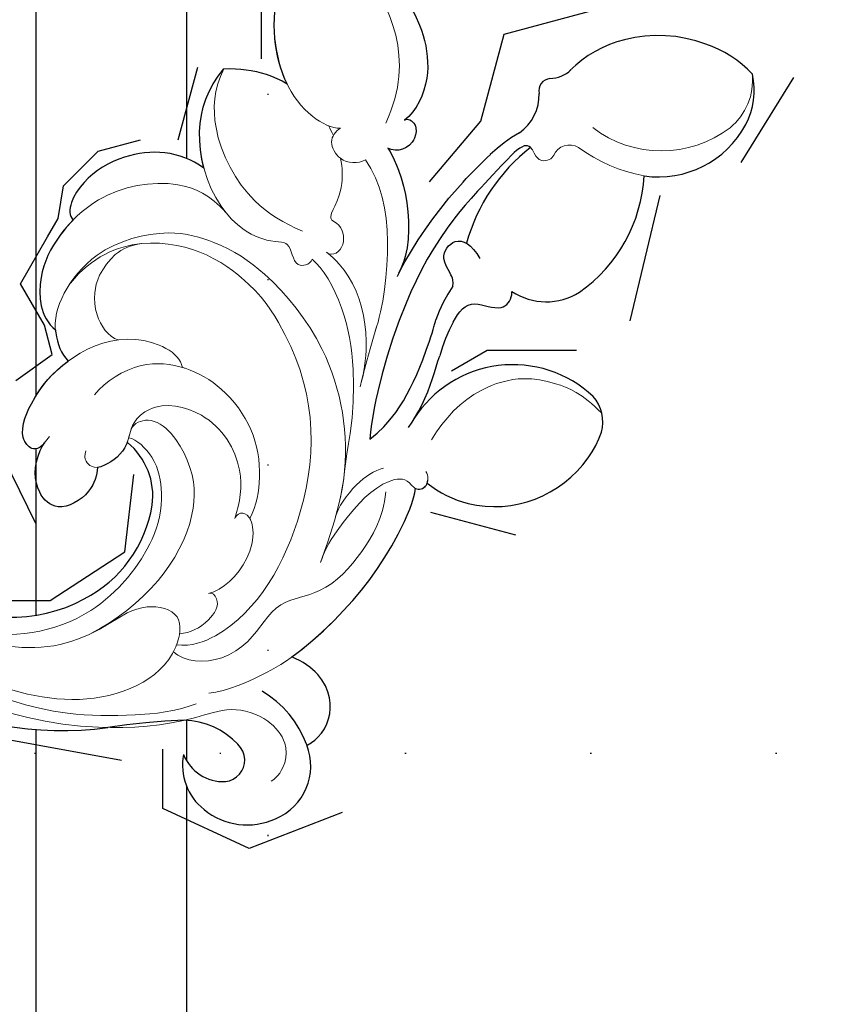
# Model space of a CAD drawing. Units: millimetres. Extents: x 2241 to 5805, y 2922 to 4602.
# Drawn here: x 5025 to 5094, y 3665 to 3750 of the extents above; entities that cross this region are included whole.
import ezdxf
from ezdxf.xclip import XClip

# ---------------------------------------------------------------- set-up
doc = ezdxf.new("R2010")
doc.units = ezdxf.units.MM
doc.header["$XCLIPFRAME"] = 2
doc.linetypes.add('DOT', pattern=[6.35, 0, -6.35])
doc.linetypes.add('HIDDEN', pattern=[9.524999999999999, 6.35, -3.175])
doc.layers.add('A-04.尺寸標註', color=4, linetype='Continuous')
doc.layers.add('格子', color=1, linetype='Continuous')
doc.layers.add('H&K Decorate detail1', color=8, linetype='Continuous', lineweight=5)
doc.styles.add('新細明體', font='PMingLiU.ttf')
doc.dimstyles.new('4', dxfattribs={"dimtxt": 10, "dimasz": 3, "dimexe": 2, "dimexo": 2, "dimgap": 1.2, "dimtad": 2, "dimdec": 0, "dimtxsty": '新細明體', "dimblk": 'ARCHTICK', "dimcen": 5, "dimclrd": 8, "dimclre": 8, "dimclrt": 4, "dimadec": 0, "dimazin": 0, "dimtfac": 1, "dimtdec": 0, "dimtix": 1, "dimtmove": 2, "dimatfit": 3, "dimldrblk": 'OPEN90', "dimfxl": 1.25, "dimlwd": 9, "dimlwe": 9, "dimarcsym": 0})

# ---------------------------------------------------------------- blocks, each defined once
blk = doc.blocks.new('_ArchTick')
at = {"color": 0, "linetype": 'ByBlock', "const_width": 0.15}
blk.add_lwpolyline([(-0.5, -0.5), (0.5, 0.5)], dxfattribs=at)
blk = doc.blocks.new('*D72')
at = {"layer": 'A-04.尺寸標註', "color": 8, "linetype": 'HIDDEN', "lineweight": 9, "ltscale": 0.4, "transparency": 16777216}
for p, q in [((5156.983974347606, 4286.689113296545), (4854.933988375434, 4286.689113296545)), ((4937.25839196273, 3286.689113296545), (4854.933988375434, 3286.689113296545))]:
    blk.add_line(p, q, dxfattribs=at)
at = {"layer": 'A-04.尺寸標註', "color": 8, "lineweight": 9, "ltscale": 0.4, "transparency": 16777216}
blk.add_line((4856.933988375434, 4286.689113296545), (4856.933988375434, 3286.689113296545), dxfattribs=at)
at = {"layer": 'DEFPOINTS', "color": 0, "ltscale": 0.4, "transparency": 16777216}
for p in [(5158.983974347606, 4286.689113296545), (4856.933988375434, 3286.689113296545), (4939.25839196273, 3286.689113296545)]:
    blk.add_point(p, dxfattribs=at)
at = {"layer": 'A-04.尺寸標註', "color": 8, "lineweight": 9, "ltscale": 0.4, "transparency": 16777216, "xscale": 3, "yscale": 3, "zscale": 3}
for p, rotation in [((4856.933988375434, 4286.689113296545), 90), ((4856.933988375434, 3286.689113296545), 270)]:
    blk.add_blockref('_ArchTick', p, dxfattribs=dict(at, rotation=rotation))
at = {"layer": 'A-04.尺寸標註', "color": 4, "ltscale": 0.4, "transparency": 16777216, "insert": (4850.167127910318, 3786.689113296542), "char_height": 10, "attachment_point": 5, "rotation": 90, "style": '新細明體'}
blk.add_mtext('1000', dxfattribs=at)
blk = doc.blocks.new('_Open90')
at = {"color": 0, "linetype": 'ByBlock', "lineweight": -2}
for p, q in [((-0.5, 0.5), (0, 0)), ((0, 0), (-1, 0)), ((0, 0), (-0.5, -0.5))]:
    blk.add_line(p, q, dxfattribs=at)
blk = doc.blocks.new('SE-21134L-d')
at = {"color": 8}
for centre, radius, start, end in [((-13.2632348216639, 1.759269294047499), 29.81565818773232, 186.8741722339441, 222.350779327626), ((-21.75442474296779, 1.0829452616033), 12.68887224480081, 212.3778988845596, 243.7917393097323), ((-20.06735778772327, -5.231738616280381), 5.914063353562207, 296.9462339038085, 355.7514436135586), ((-22.17346709591129, -0.575705843679998), 11.02144440293442, 241.93783277367, 295.73775079163), ((21.32651593486025, -30.35260903008339), 13.49423947826521, 64.86979972387432, 78.17508880512534), ((28.43728873792224, -14.46010614557144), 3.926113822914814, 249.4200545891578, 307.2349929351203), ((31.59945583227909, -18.36487326694464), 1.106976599589435, 42.98784939540246, 135.27750659866), ((34.4278401022757, -16.27027648421586), 2.422803146796438, 213.5731301843232, 261.2542694256933), ((-70.95157470823233, -52.89267417347833), 49.65873772354698, 36.48980808552393, 44.11276599890012), ((32.26336449194878, -28.35874234994253), 9.858820143686673, 48.33539097411845, 80.19400543116542), ((21.89501459458643, -34.98526340287162), 16.04262932440072, 73.03097018139545, 109.1045407578811), ((26.02666480239077, -19.56676803051141), 0.5554617004609879, 352.3108892988123, 52.30010386893395), ((13.02355839235042, -33.24593153235674), 12.26360460100296, 90.44888344490599, 105.7416078717751), ((31.33343872180649, -29.75703592556511), 11.52399286357674, 14.11120361431061, 49.50307643325735), ((11.37654121754258, -33.79853961534354), 11.05633070747401, 95.02336831699881, 111.2334273579021), ((-36.46293516269998, -26.98560189964201), 6.532522251853464, 347.9389125674281, 33.6941137664865), ((-31.52621925710901, -29.43274344921156), 4.831337614034092, 113.7566362209544, 176.8269749275306), ((-30.44357332854179, -27.05641635887832), 3.655024736945116, 145.9666691920349, 217.9396862825949), ((2.022949945095206, -34.88701275264157), 10.12614742527397, 351.7700026273979, 92.20617074615325), ((20.81507147649336, -25.30577279454656), 5.351683042394172, 181.1753239905543, 247.2438953873692), ((33.20459043573737, -29.6737349233897), 9.696265200301344, 347.734490032858, 16.33006623446038), ((-34.1567209590421, -28.0697854897403), 9.059418206861189, 325.1296189226052, 3.942806813745149), ((-32.17998002450531, -27.95793919761354), 2.141667994889351, 310.3995566239917, 349.4353918905946), ((-30.49861960914768, -29.62829261207071), 5.869816950701811, 175.4762059842847, 239.400098934969), ((-31.89802054803931, -28.01588611023635), 1.922975870170352, 222.0414304850989, 305.1132691223409), ((7.440985843656563, -29.48220430454239), 9.720567644675166, 176.4017997616041, 199.7994122895199), ((23.25532132959142, -17.84390527604933), 13.19196914178096, 250.0073441501401, 301.551529432811), ((37.8044048943857, -25.2575857901852), 8.550944014586982, 206.5951719107372, 276.6349098640032), ((37.98921847021938, -27.45062304849785), 6.351624391679151, 277.2646807664601, 317.5988724742445), ((7.479667403670646, -29.11538719967348), 9.886790721212897, 201.7239487787792, 269.8543493999691), ((-30.83207419230075, -30.53127972071115), 4.925861673976981, 237.3916290248272, 326.5110521852524), ((8.812916674928601, -35.55927570806034), 3.324047599199541, 289.4265114011382, 346.4772677021226), ((7.710988948879276, -31.04572533512328), 7.960552641012112, 268.1538585067698, 286.0993997358535)]:
    blk.add_arc(centre, radius, start, end, dxfattribs=at)
for points, knots in [([(24.46069011637974, 22.07829543709704), (23.87506865678824, 23.74757903469254), (19.18663741430737, 28.42459128980227), (11.43032546860286, 31.35282778224155), (1.82608040607829, 32.8917184086722), (-7.020622478054975, 31.95650392286734), (-15.8803758995773, 29.26422484712293), (-21.03984501837749, 26.25842515821023), (-25.0175136421085, 23.50911075818385), (-27.14560296021864, 21.48202774606489)], [0, 0, 0, 0, 4.732182581097655, 16.04846230370551, 24.44165207211792, 34.12617047442536, 42.89882335035273, 51.28756043142365, 54.22416428564046, 54.22416428564046, 54.22416428564046, 54.22416428564046]), ([(9.014497045312055, 2.441105792607232), (9.069650890022785, 5.023856548232288), (6.988646351071111, 8.423131139915313), (2.043786456918497, 10.68110473642355), (-0.8475302878496223, 10.12057539277339), (-1.106710168066456, 9.144717411757483)], [0, 0, 0, 0, 6.644701017188385, 10.57509364986892, 14.81585807581533, 14.81585807581533, 14.81585807581533, 14.81585807581533]), ([(-1.106710168066456, 9.144717411757483), (-1.684235115912998, 9.240896668552523), (-3.708107233337614, 9.423640306483321), (-6.985288370006856, 8.936237986629749), (-9.609412512377276, 6.712489985221509), (-9.74955273888827, 4.973255420794885)], [12.77894898129053, 12.77894898129053, 12.77894898129053, 12.77894898129053, 14.39206907349081, 18.47106302035674, 23.1690953783458, 23.1690953783458, 23.1690953783458, 23.1690953783458]), ([(19.0834959485519, 0.7192897724335126), (19.74762998616734, 1.893936334929094), (22.867145701749, 5.472494554657715), (27.02991638650656, 6.747747740162595), (30.17638058516695, 6.826559618603824)], [6.089623986165371, 6.089623986165371, 6.089623986165371, 6.089623986165371, 9.818012184707886, 18.74741558641545, 18.74741558641545, 18.74741558641545, 18.74741558641545]), ([(30.17638058516695, 6.826559618603824), (30.80381194501479, 6.064020001253084), (31.8625647039089, 2.277345286322998), (31.84665092401792, -3.242017119858247), (27.62079395890123, -9.114657758630528), (23.57341445115253, -9.772353281842697), (22.28011611780767, -9.390179313131739)], [0, 0, 0, 0, 2.837599137846169, 10.38743662976472, 17.77200681986831, 22.10980328175074, 22.10980328175074, 22.10980328175074, 22.10980328175074]), ([(9.014497045312055, 2.441105792607232), (9.713391765407323, 3.262966760623385), (12.08194372059461, 5.349792062175766), (14.82119871110717, 6.124278662031429), (17.03943495138901, 5.924373616070625)], [13.1078464702034, 13.1078464702034, 13.1078464702034, 13.1078464702034, 16.17421068356747, 22.1205061079608, 22.1205061079608, 22.1205061079608, 22.1205061079608]), ([(17.03943495138901, 5.924373616070625), (17.83437404786036, 4.830238386510246), (18.71927925093132, 3.145293966194004), (19.03576322730896, 1.376209626193486), (19.0834959485519, 0.7192897724335126)], [0, 0, 0, 0, 3.297012402433685, 5.239286510507205, 5.239286510507205, 5.239286510507205, 5.239286510507205]), ([(-9.74955273888827, 4.973255420794885), (-9.812953943589491, 4.92078128560297), (-10.55874804369432, 4.271918337137322), (-11.17773303491322, 3.352414829261761), (-11.32293631289849, 2.546509362898178)], [48.34927071133329, 48.34927071133329, 48.34927071133329, 48.34927071133329, 48.62174390681692, 51.60330486927293, 51.60330486927293, 51.60330486927293, 51.60330486927293]), ([(-18.26074220806095, 0.186248589960087), (-18.6436744403245, 0.1974036838155371), (-19.45011304994023, 0.5225633654235935), (-19.18649637242834, 2.393772461354274), (-15.52717015428698, 3.402254499104856), (-12.81672750542111, 3.059362291400248), (-11.32293631289849, 2.546509362898178)], [0, 0, 0, 0, 0.9508836376703356, 2.176244403845746, 5.322064857049485, 9.788938541346035, 9.788938541346035, 9.788938541346035, 9.788938541346035]), ([(-17.39593870149019, -4.774157544818081), (-17.95764649125249, -5.11445557578827), (-19.66550565297712, -5.689193493653875), (-22.61109067928828, -4.252768129048491), (-22.19323260849978, -1.464944635555185), (-20.2759413389349, -0.02494872208899324), (-18.52107000722663, 0.1805277623716393), (-18.26074220806095, 0.186248589960087)], [0, 0, 0, 0, 2.245277501647211, 5.068586744316466, 7.315569411809834, 10.64763793949506, 11.21887194401305, 11.21887194401305, 11.21887194401305, 11.21887194401305]), ([(-14.16264653872986, -5.644662323278681), (-14.23526073329322, -5.663342003892467), (-15.12748712879602, -5.862056773026779), (-16.41511470094611, -5.554954989842372), (-17.27804555240346, -4.914091389766327), (-17.39593870149019, -4.774157544818081)], [17.03477144012405, 17.03477144012405, 17.03477144012405, 17.03477144012405, 17.27105604223669, 19.90159554725733, 20.45926973178555, 20.45926973178555, 20.45926973178555, 20.45926973178555]), ([(19.48753611921074, -9.582662309431726), (19.13846166102394, -10.38832302245646), (17.81980904234024, -12.49953748667122), (15.32729740232844, -15.04699843758772), (12.28525872647242, -16.39061699992635), (10.85976152405146, -16.56222219422762)], [0, 0, 0, 0, 1.956043681484049, 7.979629806320588, 10.61101276141189, 10.61101276141189, 10.61101276141189, 10.61101276141189]), ([(22.28011611780767, -9.390179313131739), (22.62948591681288, -9.482615440138034), (22.70529521042863, -10.4580777299816), (20.81433553194165, -11.48033042066345), (19.59036850489156, -10.43410400237917), (19.48753611921074, -9.582662309431726)], [0, 0, 0, 0, 0.9236572791772361, 1.862271805978144, 4.312120197300338, 4.312120197300338, 4.312120197300338, 4.312120197300338]), ([(11.22220634196219, -16.51193032202718), (14.07894433675483, -16.13352935818966), (18.06762556575359, -16.16510540160084), (21.95225017675784, -16.72731181942686), (24.09967853249054, -17.14473910719926)], [17.69404336501864, 17.69404336501864, 17.69404336501864, 17.69404336501864, 26.39769404186463, 29.17397269570719, 29.17397269570719, 29.17397269570719, 29.17397269570719]), ([(26.36634385526941, -19.12727304565578), (25.82537273717844, -18.80020554705561), (21.83179158590883, -18.16848320497411), (16.48603764193922, -17.41076621727098), (8.397122698764178, -18.32879178669646), (0.8258387743344429, -21.0076008861497), (-1.976132372793472, -22.63999079312453)], [8.968893149458388, 8.968893149458388, 8.968893149458388, 8.968893149458388, 9.514695820151758, 15.17917616856182, 24.43241850961364, 37.90738131415785, 37.90738131415785, 37.90738131415785, 37.90738131415785]), ([(12.92748023770491, -20.98270329514708), (13.29272589470293, -20.83587766316487), (13.62380435597242, -20.47685000542697), (14.41175318734986, -18.52630097612109), (16.68054157615643, -18.66495466602373), (16.84027045627681, -20.2260233422885), (16.20915589599554, -21.54065407161488)], [10.67228049589198, 10.67228049589198, 10.67228049589198, 10.67228049589198, 12.52437920135815, 13.78528034592202, 15.69646480729296, 17.96154642823304, 17.96154642823304, 17.96154642823304, 17.96154642823304]), ([(-1.976132372793472, -22.63999079312453), (-0.9731058069291976, -22.9973516691698), (1.662382068688203, -23.35965058202328), (5.406215163458, -22.76997562001088), (8.838964498369933, -21.78220630187207), (9.336394151484456, -21.56541909819134), (9.696448891773798, -21.44227361707362)], [0, 0, 0, 0, 2.988833041155344, 7.377533788202967, 10.06853999575914, 10.67228049589198, 10.67228049589198, 10.67228049589198, 10.67228049589198]), ([(10.4084263729028, -22.7846755177361), (11.41563114226392, -22.65041493134686), (12.99425992153647, -22.75610032104032), (13.38513741271254, -25.71920006408345), (14.8662095025511, -25.82284604168035), (15.38943210334492, -25.4779204854467), (15.46451437370797, -25.41554563300269)], [6.172195659435948, 6.172195659435948, 6.172195659435948, 6.172195659435948, 8.98729292222486, 11.24881725210635, 12.9244529765989, 13.23284481796366, 13.23284481796366, 13.23284481796366, 13.23284481796366]), ([(0.7432122170148432, -24.81436133056104), (2.236545966648009, -24.82164034039943), (4.432686844565069, -24.48459214962168), (6.744909268608353, -23.65106967235806), (7.372287145591145, -23.49279374033176)], [0, 0, 0, 0, 4.379614624276224, 6.172195659435948, 6.172195659435948, 6.172195659435948, 6.172195659435948]), ([(-26.72394361562237, -33.24925256752931), (-26.60781841350308, -33.39686535666169), (-24.88192611114118, -34.0609530656584), (-21.68797993050157, -32.9047107653314), (-20.77035847130082, -29.86212205578158), (-21.24021272129085, -27.85409414576498)], [0, 0, 0, 0, 1.51365031103652, 5.37796184437309, 9.86227828263834, 9.86227828263834, 9.86227828263834, 9.86227828263834]), ([(-21.24021272129085, -27.85409414576498), (-19.88597510650197, -28.33150792918786), (-15.20131509811381, -29.53779664258491), (-8.606353247522748, -29.78948429901357), (-4.085437027430999, -28.77796179045527), (-3.206555707641201, -28.28785519231496)], [8.237371849339592, 8.237371849339592, 8.237371849339592, 8.237371849339592, 12.94132280547797, 21.63737367875229, 26.33630653438382, 26.33630653438382, 26.33630653438382, 26.33630653438382]), ([(-3.228786975755611, -28.30014119055522), (-3.181341410948335, -28.62882899292435), (-2.71674815175993, -29.01046778603813), (-2.180700945579702, -28.85998389539873), (-2.035795388553197, -28.78181927368587)], [10.53978827465413, 10.53978827465413, 10.53978827465413, 10.53978827465413, 11.53967704809623, 11.95572131853005, 11.95572131853005, 11.95572131853005, 11.95572131853005])]:
    blk.add_open_spline(points, degree=3, knots=knots, dxfattribs=at)
at = {"layer": 'H&K Decorate detail1', "color": 8}
for centre, radius, start, end in [((27.43358646272191, -23.14707119164905), 1.504470531698248, 4.484082539742743, 100.5676868481021), ((42.75878469833788, -23.38549800316969), 13.82991673534606, 178.5247640952018, 204.3409037690591), ((40.80212371745529, -23.49203772137389), 9.77539705362047, 177.5035827770207, 252.0920116993046), ((39.24109100840087, -27.67243677759234), 5.321289928657395, 254.2457058198146, 310.253119307912)]:
    blk.add_arc(centre, radius, start, end, dxfattribs=at)
for points, knots in [([(-29.27702778790899, -23.40329405285229), (-30.87298888222631, -22.30428245922849), (-33.40234387610599, -19.33070697680978), (-37.17293164889179, -13.85614694455307), (-40.46609563498259, -2.928044678948936), (-39.02420510476713, 11.90158569543837), (-28.54215454801215, 25.41308196034242), (-15.73720363711527, 32.87076893125231), (-0.8457996215429375, 36.57542382219799), (13.34425062349419, 34.60830507964511), (22.67167952998807, 30.71737733567625), (27.11399020163753, 25.35338142239834), (27.78339641950242, 20.88624519836412), (26.05056402618447, 19.15040014171973), (24.75075020933673, 19.84025209249194), (24.59067303850406, 22.78469414810661), (21.76096688919006, 27.93626003222198), (13.69773492220793, 32.26889661635323), (1.984654834887806, 34.37423935149309), (-7.899761335865151, 32.74397071122439), (-18.2830643876141, 28.94431752469882), (-27.63963409080952, 22.01160259232711), (-34.66839222780891, 12.08608050654311), (-37.51912780239854, -2.182241173883995), (-32.8244353870532, -10.71922223237925), (-28.0563918293401, -13.31525572660667), (-24.78930032727567, -14.49633842905769), (-23.33048784106268, -18.00898925971524), (-27.00633428705532, -19.77160740557156), (-32.97430296095899, -18.05707794166574), (-37.02800145640413, -11.98526649158885), (-38.26205786909031, -6.033771852767131), (-38.12127510657501, -3.430551189638209), (-37.78661683388691, -2.291999168974144)], [0, 0, 0, 0, 4.917485547613601, 10.85287133364056, 20.82626710948425, 37.84883620807186, 53.19906825745272, 65.49776090447571, 85.74521113238917, 97.17386308957185, 107.8087059635958, 114.4223212261593, 117.7121488273773, 119.3382411340566, 120.105696257076, 121.4961359939074, 127.3826642801486, 137.3831476274455, 146.9577678056433, 161.4959699468718, 166.1950213085037, 179.767905307745, 194.8547378541999, 207.7847475200234, 216.2153854796556, 220.2577864160477, 223.7845825564204, 226.455006545742, 228.9887706128382, 233.4704678163013, 243.2862510120628, 248.3810175383463, 251.3899116952628, 251.3899116952628, 251.3899116952628, 251.3899116952628]), ([(24.46069011637974, 22.07829543709704), (23.87506865679552, 23.74757903469254), (19.18663741430737, 28.42459128980227), (11.43032546860286, 31.35282778224155), (1.82608040607829, 32.8917184086722), (-7.020622478054975, 31.95650392286734), (-15.8803758995773, 29.26422484712293), (-21.03984501837749, 26.25842515821023), (-25.0175136421085, 23.50911075818385), (-27.14560296021864, 21.48202774606489)], [0, 0, 0, 0, 4.732182581097655, 16.04846230370551, 24.44165207211792, 34.12617047442536, 42.89882335035273, 51.28756043142365, 54.22416428564046, 54.22416428564046, 54.22416428564046, 54.22416428564046]), ([(24.46069011637974, 22.07829543709704), (23.87506865678824, 23.74757903469254), (19.18663741430737, 28.42459128980227), (11.43032546860286, 31.35282778224155), (1.82608040607829, 32.8917184086722), (-7.020622478054975, 31.95650392286734), (-15.8803758995773, 29.26422484712293), (-21.03984501837749, 26.25842515821023), (-25.0175136421085, 23.50911075818385), (-27.14560296021864, 21.48202774606489)], [0, 0, 0, 0, 4.732182581097655, 16.04846230370551, 24.44165207211792, 34.12617047442536, 42.89882335035273, 51.28756043142365, 54.22416428564046, 54.22416428564046, 54.22416428564046, 54.22416428564046]), ([(-30.5574298120182, 26.3216842167044), (-32.54866669840612, 24.22684188634366), (-36.63199046586578, 18.90079709905808), (-41.3549604697464, 8.168471972380758), (-41.31059875316623, -5.717853963172274), (-36.89777061061523, -16.74981628300338), (-31.80099175713895, -23.02127430028486), (-27.65555405746909, -25.97568596656583), (-26.68282114181693, -28.96289472907938), (-27.33534278920615, -31.57152660473821), (-29.06453638272706, -32.7454108280217), (-30.40220863213381, -32.81062487385952), (-31.04373829230371, -32.52192525870305)], [72.40508636384024, 72.40508636384024, 72.40508636384024, 72.40508636384024, 80.90416849944867, 91.76530393197247, 106.6365526870851, 118.9235447236925, 127.2503055321296, 130.3176777500583, 133.5137197002648, 135.7617135247603, 137.3141434421781, 139.0683910514823, 139.0683910514823, 139.0683910514823, 139.0683910514823]), ([(9.014497045312055, 2.441105792607232), (9.069650890022785, 5.023856548232288), (6.988646351071111, 8.423131139915313), (2.043786456918497, 10.68110473642355), (-0.8475302878496223, 10.12057539277339), (-1.106710168066456, 9.144717411757483)], [0, 0, 0, 0, 6.644701017188385, 10.57509364986892, 14.81585807581533, 14.81585807581533, 14.81585807581533, 14.81585807581533]), ([(9.014497045312055, 2.441105792607232), (9.06965089001551, 5.023856548232288), (6.988646351071111, 8.423131139915313), (2.043786456918497, 10.68110473642355), (-0.8475302878496223, 10.12057539277339), (-1.106710168066456, 9.144717411757483)], [0, 0, 0, 0, 6.644701017188385, 10.57509364986892, 14.81585807581533, 14.81585807581533, 14.81585807581533, 14.81585807581533]), ([(6.951830331324345, -1.311484491346164), (7.452491381613982, 0.6838293126338613), (6.787921879179521, 4.322691435115303), (2.477040584600218, 8.572695222303082), (-2.911092331843065, 9.542177212360912), (-6.985288370006856, 8.936237986629749), (-9.609412512377276, 6.712489985221509), (-9.74955273888827, 4.973255420794885)], [0, 0, 0, 0, 4.040315995202558, 10.25205127201869, 14.39206907349081, 18.47106302035674, 23.1690953783458, 23.1690953783458, 23.1690953783458, 23.1690953783458]), ([(-1.106710168066456, 9.144717411757483), (-1.684235115912998, 9.240896668552523), (-3.708107233337614, 9.423640306483321), (-6.985288370014132, 8.936237986629749), (-9.609412512377276, 6.712489985221509), (-9.749552738895545, 4.973255420794885)], [12.77894898129053, 12.77894898129053, 12.77894898129053, 12.77894898129053, 14.39206907349081, 18.47106302035674, 23.1690953783458, 23.1690953783458, 23.1690953783458, 23.1690953783458]), ([(18.57272425949577, -5.25178160883388), (18.14268842427646, -4.669103613260631), (17.54822371884165, -1.07852845780144), (21.75613852896731, 5.132140606887333), (27.02991638650656, 6.747747740162595), (30.17638058516695, 6.826559618603824)], [0, 0, 0, 0, 2.71136985579941, 9.818012184707886, 18.74741558641545, 18.74741558641545, 18.74741558641545, 18.74741558641545]), ([(18.57272425949577, -5.25178160883388), (18.14268842426918, -4.669103613260631), (17.54822371884165, -1.07852845780144), (21.75613852896004, 5.132140606887333), (27.02991638650656, 6.747747740162595), (30.17638058516695, 6.826559618603824)], [0, 0, 0, 0, 2.71136985579941, 9.818012184707886, 18.74741558641545, 18.74741558641545, 18.74741558641545, 18.74741558641545]), ([(21.13963357717239, -8.207568351854206), (24.3361794224993, -7.640596195809849), (28.11211470581566, -5.090148160832541), (30.93011873462183, -0.04014469546655164), (31.24395544297386, 5.440873721015123), (30.17638058516695, 6.826559618602005)], [0, 0, 0, 0, 7.399377538319981, 14.18267829000258, 17.81920746211819, 17.81920746211819, 17.81920746211819, 17.81920746211819]), ([(30.17638058516695, 6.826559618603824), (30.80381194501479, 6.064020001253084), (31.8625647039089, 2.277345286322998), (31.84665092401792, -3.242017119858247), (27.62079395890123, -9.114657758630528), (23.57341445115253, -9.772353281842697), (22.28011611780767, -9.390179313131739)], [0, 0, 0, 0, 2.837599137846169, 10.38743662976472, 17.77200681986831, 22.10980328175074, 22.10980328175074, 22.10980328175074, 22.10980328175074]), ([(30.17638058516695, 6.826559618603824), (30.80381194501479, 6.064020001253084), (31.8625647039089, 2.277345286322998), (31.84665092401792, -3.242017119858247), (27.62079395890123, -9.114657758630528), (23.57341445115253, -9.772353281842697), (22.28011611780767, -9.390179313131739)], [0, 0, 0, 0, 2.837599137846169, 10.38743662976472, 17.77200681986831, 22.10980328175074, 22.10980328175074, 22.10980328175074, 22.10980328175074]), ([(-26.07701590430861, -19.1037598729099), (-25.43301937747947, -20.25827479511645), (-20.97165810774368, -23.41661356725945), (-8.499495379742257, -22.04699117834662), (0.1457884021010614, -15.35830644353518), (3.264517008829898, -6.759955142011677), (3.120590313920729, -0.2704535370057783), (0.1009602095737137, 5.801241981284875), (-5.695698382135561, 6.224058659972798)], [0, 0, 0, 0, 3.367864702108156, 16.1267174641864, 32.43647415072346, 36.69282071673577, 37.93707091316431, 41.93553672455901, 41.93553672455901, 41.93553672455901, 41.93553672455901]), ([(-13.1286238727107, -25.23956663826175), (-10.70380347394439, -24.56493575997047), (-4.632034746659883, -22.87565490793077), (2.335582761480509, -16.08072762449592), (4.742708258178936, -7.648583398188748), (4.6578015722489, -2.702347402281703), (2.983337723374461, 2.16944686736133), (-1.714392696819232, 6.122291304269311), (-7.11397115989439, 6.389540253316227), (-9.895840213232987, 5.256669315184809), (-11.17773303491322, 3.352414829261761), (-11.32293631289849, 2.546509362898178)], [0, 0, 0, 0, 7.416533859248805, 18.57105721082933, 26.91317685465631, 32.71879546393053, 36.47511060506092, 41.33529061014515, 44.86433205454923, 48.62174390681692, 51.60330486927293, 51.60330486927293, 51.60330486927293, 51.60330486927293]), ([(7.901003727966781, -9.714826962676852), (7.368574180575706, -9.812883517878618), (6.194725603862935, -8.749762456780445), (8.157925197389886, -7.471833814560341), (6.347055924104097, -4.862593092283532), (6.640407461506584, -0.04729933711678314), (11.0533430184887, 5.058969388438527), (14.82119871110717, 6.124278662031429), (17.03943495138901, 5.924373616070625)], [0, 0, 0, 0, 1.287292004014172, 3.223413095284737, 4.280212519459258, 9.723558383313033, 16.17421068356747, 22.1205061079608, 22.1205061079608, 22.1205061079608, 22.1205061079608]), ([(7.901003727959505, -9.714826962676852), (7.368574180575706, -9.812883517878618), (6.194725603855659, -8.749762456780445), (8.157925197389886, -7.471833814560341), (6.347055924104097, -4.862593092283532), (6.640407461506584, -0.04729933711678314), (11.0533430184887, 5.058969388438527), (14.82119871110717, 6.124278662031429), (17.03943495138174, 5.924373616070625)], [0, 0, 0, 0, 1.287292004014172, 3.223413095284737, 4.280212519459258, 9.723558383313033, 16.17421068356747, 22.1205061079608, 22.1205061079608, 22.1205061079608, 22.1205061079608]), ([(9.417619933549759, -7.619604594994598), (9.043361889934204, -5.94022984118692), (8.797095291717596, -2.125150011237565), (11.57364494117883, 3.471887982756925), (15.05720237861624, 5.635350011942137), (17.03943495138174, 5.924373616070625)], [0, 0, 0, 0, 4.92317146076022, 11.86283727259979, 16.59418606139912, 16.59418606139912, 16.59418606139912, 16.59418606139912]), ([(17.03943495138901, 5.924373616070625), (17.83437404786036, 4.830238386510246), (18.71927925093132, 3.145293966194004), (19.03576322730896, 1.376209626193486), (19.0834959485519, 0.7192897724335126)], [0, 0, 0, 0, 3.297012402433685, 5.239286510507205, 5.239286510507205, 5.239286510507205, 5.239286510507205]), ([(17.03943495138174, 5.924373616070625), (17.83437404786036, 4.830238386510246), (18.71927925093132, 3.145293966194004), (19.03576322730896, 1.376209626193486), (19.0834959485519, 0.7192897724335126)], [0, 0, 0, 0, 3.297012402433685, 5.239286510507205, 5.239286510507205, 5.239286510507205, 5.239286510507205]), ([(-9.74955273888827, 4.973255420794885), (-9.812953943589491, 4.92078128560297), (-10.55874804369432, 4.271918337137322), (-11.17773303491322, 3.352414829261761), (-11.32293631289849, 2.546509362898178)], [48.34927071133329, 48.34927071133329, 48.34927071133329, 48.34927071133329, 48.62174390681692, 51.60330486927293, 51.60330486927293, 51.60330486927293, 51.60330486927293]), ([(0.6278007364098812, 3.110586546557897), (-0.07607185695724183, 3.853067660124907), (-1.187032263033871, 4.600811793857247), (-3.76622370282621, 4.662448860995937), (-5.235245211791153, 4.076928247909564), (-6.894101721975858, 2.825673921262933), (-7.651361895964328, 0.8816451711700211), (-7.350687956094589, 0.05299542051398021)], [0, 0, 0, 0, 2.318712083714047, 4.340546951897179, 6.09548406527452, 8.070745509517995, 10.71976530695773, 10.71976530695773, 10.71976530695773, 10.71976530695773]), ([(-36.07615609965342, 3.216053988196109), (-36.24132973262658, 0.5378256319991124), (-35.68114113003594, -5.022058857567572), (-29.31173767855125, -12.12007155013816), (-20.46689039289686, -12.76102887961406), (-16.4449591719449, -11.10353761909755), (-13.83159819787306, -8.598444906103396), (-13.48937540237148, -6.158636281069448), (-13.76362853851515, -5.521225545477137)], [0, 0, 0, 0, 7.068961117970978, 17.09667027127668, 24.70051485081831, 28.99600559107821, 31.9135979362759, 34.22700938018529, 34.22700938018529, 34.22700938018529, 34.22700938018529]), ([(-36.07615609965342, 3.216053988196109), (-36.24132973262658, 0.5378256319991124), (-35.68114113003594, -5.022058857567572), (-29.31173767855125, -12.12007155013816), (-20.46689039289686, -12.76102887961406), (-16.4449591719449, -11.10353761909755), (-13.83159819787306, -8.598444906103396), (-13.48937540237148, -6.158636281069448), (-13.76362853851515, -5.521225545477137)], [0, 0, 0, 0, 7.068961117970978, 17.09667027127668, 24.70051485081831, 28.99600559107821, 31.9135979362759, 34.22700938018529, 34.22700938018529, 34.22700938018529, 34.22700938018529]), ([(-18.26074220806095, 0.186248589960087), (-18.6436744403245, 0.1974036838155371), (-19.45011304994023, 0.5225633654235935), (-19.18649637242834, 2.393772461354274), (-15.31180278705051, 3.461608081820486), (-10.5860825615373, 2.7110801795925), (-5.952697890911622, -0.4739403921566918), (-5.183765867760485, -4.892856794052022), (-6.147523439706674, -5.851681517462566)], [0, 0, 0, 0, 0.9508836376703356, 2.176244403845746, 5.322064857049485, 10.30909676246382, 15.59855364679865, 20.48131000104575, 20.48131000104575, 20.48131000104575, 20.48131000104575]), ([(-18.26074220806095, 0.186248589960087), (-18.64367444033178, 0.1974036838155371), (-19.45011304994023, 0.5225633654235935), (-19.18649637243561, 2.393772461354274), (-15.31180278705051, 3.461608081820486), (-10.5860825615373, 2.7110801795925), (-5.952697890911622, -0.4739403921566918), (-5.183765867760485, -4.892856794052022), (-6.147523439706674, -5.851681517462566)], [0, 0, 0, 0, 0.9508836376703356, 2.176244403845746, 5.322064857049485, 10.30909676246382, 15.59855364679865, 20.48131000104575, 20.48131000104575, 20.48131000104575, 20.48131000104575]), ([(-17.39593870149019, -4.774157544818081), (-17.95764649125249, -5.11445557578827), (-19.66550565297712, -5.689193493653875), (-22.61109067928828, -4.252768129048491), (-22.19323260849978, -1.464944635555185), (-20.11979518787757, 0.09232600971972715), (-18.0618273995924, 0.2215971501136664), (-17.57324836962562, 0.1389450798578764)], [0, 0, 0, 0, 2.245277501647211, 5.068586744316466, 7.315569411809834, 10.64763793949506, 11.71975742611612, 11.71975742611612, 11.71975742611612, 11.71975742611612]), ([(-17.39593870149019, -4.774157544818081), (-17.95764649125249, -5.11445557578827), (-19.66550565297712, -5.689193493653875), (-22.61109067928828, -4.252768129048491), (-22.19323260849978, -1.464944635555185), (-20.27594133894218, -0.02494872208899324), (-18.52107000722663, 0.1805277623716393), (-18.26074220806095, 0.186248589960087)], [0, 0, 0, 0, 2.245277501647211, 5.068586744316466, 7.315569411809834, 10.64763793949506, 11.21887194401305, 11.21887194401305, 11.21887194401305, 11.21887194401305]), ([(-12.4009010999207, -0.9800947140574863), (-10.95644313033608, -1.089922208999269), (-7.801602356258627, -2.356653302772429), (-5.828548060794674, -5.996462201519535), (-5.508648378089674, -9.94972788456107), (-6.947252000040862, -14.01494928127977), (-9.676581784870905, -16.68343117191216), (-12.22629331926782, -17.90698009000607), (-13.51472516603735, -18.06970148189157)], [0, 0, 0, 0, 4.351006836037432, 7.992439729341219, 11.50271281376954, 15.78418356691709, 20.16175287231481, 23.57754457719375, 23.57754457719375, 23.57754457719375, 23.57754457719375]), ([(-29.42161526763721, -12.52426704991922), (-28.91370656482377, -12.80693096669347), (-27.31583451935057, -13.5829737958602), (-24.78930032727567, -14.49633842905769), (-23.33048784106268, -18.00898925971524), (-27.00633428705532, -19.77160740557156), (-32.97430296095899, -18.05707794166574), (-37.02800145640413, -11.98526649158885), (-38.26205786909031, -6.033771852767131), (-38.12127510657501, -3.430551189638209), (-37.78661683388691, -2.291999168974144)], [218.5364181863484, 218.5364181863484, 218.5364181863484, 218.5364181863484, 220.2577864160477, 223.7845825564204, 226.455006545742, 228.9887706128382, 233.4704678163013, 243.2862510120628, 248.3810175383463, 251.3899116952628, 251.3899116952628, 251.3899116952628, 251.3899116952628]), ([(-14.26010467071956, -17.01144295595077), (-12.86841213732896, -16.59151175572424), (-9.972540190304244, -15.15864316440729), (-7.761077278154517, -10.24234799499754), (-9.74141146522652, -5.647314300835205), (-12.7120459145799, -4.928742512842291), (-14.42600082539047, -6.029362676777964), (-16.61191622695969, -5.508017427398045), (-17.81594101740393, -4.465950622080527), (-17.56586925424835, -3.367312814682919), (-16.80508402514442, -3.129379727106425)], [0, 0, 0, 0, 4.188049336820556, 9.576226546437905, 13.5316265223074, 15.16913987119275, 17.27105604223669, 19.90159554725733, 20.98267145461519, 22.02311533128331, 22.02311533128331, 22.02311533128331, 22.02311533128331]), ([(-13.01993917373966, -5.267585830887583), (-13.48159445765396, -5.398027320244182), (-14.65022633010722, -5.975884439886613), (-16.41511470094611, -5.554954989842372), (-17.27804555240346, -4.914091389766327), (-17.39593870149019, -4.774157544818081)], [15.76547678914355, 15.76547678914355, 15.76547678914355, 15.76547678914355, 17.27105604223669, 19.90159554725733, 20.45926973178555, 20.45926973178555, 20.45926973178555, 20.45926973178555]), ([(17.56038587484454, -8.581156578259652), (16.90916980343263, -8.222014391374614), (16.06172566375699, -7.024576693219387), (16.99682361615214, -5.035907256704377), (18.09106072812665, -5.034460227016098), (18.57272425949577, -5.25178160883388)], [0, 0, 0, 0, 2.092577614474846, 3.541823660814083, 4.925391475890156, 4.925391475890156, 4.925391475890156, 4.925391475890156]), ([(17.56038587484454, -8.581156578259652), (16.90916980342536, -8.222014391374614), (16.06172566375699, -7.024576693219387), (16.99682361615214, -5.035907256704377), (18.09106072811937, -5.034460227016098), (18.57272425949577, -5.25178160883388)], [0, 0, 0, 0, 2.092577614474846, 3.541823660814083, 4.925391475890156, 4.925391475890156, 4.925391475890156, 4.925391475890156]), ([(-13.01993917384152, -5.267585830917596), (-12.47601233113437, -5.165009835826822), (-10.47625651807084, -6.407302893651831), (-12.36837131860284, -11.56761739583544), (-16.3832889854375, -14.39144282195866), (-22.78307094242973, -15.11842449505184), (-27.34792331924746, -13.57800743341704), (-29.42161526763721, -12.52426704991922)], [0, 0, 0, 0, 1.687234334606666, 5.788125118268011, 10.28576809837396, 16.49812850781107, 23.6382044295398, 23.6382044295398, 23.6382044295398, 23.6382044295398]), ([(-13.0199391738488, -5.267585830917596), (-12.47601233113437, -5.165009835826822), (-10.47625651807084, -6.407302893651831), (-12.36837131860284, -11.56761739583544), (-16.3832889854375, -14.39144282195866), (-22.78307094242973, -15.11842449505184), (-27.34792331924746, -13.57800743341704), (-29.42161526763721, -12.52426704991922)], [0, 0, 0, 0, 1.687234334606666, 5.788125118268011, 10.28576809837396, 16.49812850781107, 23.6382044295398, 23.6382044295398, 23.6382044295398, 23.6382044295398]), ([(-6.147523439706674, -5.851681517462566), (-6.121212918397759, -5.931626668781064), (-5.733457385423208, -7.171576539061789), (-5.508648378089674, -9.94972788456107), (-6.947252000040862, -14.01494928127977), (-9.676581784870905, -16.68343117191216), (-12.22629331926782, -17.90698009000607), (-13.51472516603735, -18.06970148189157)], [7.749536299341959, 7.749536299341959, 7.749536299341959, 7.749536299341959, 7.992439729341219, 11.50271281376954, 15.78418356691709, 20.16175287231481, 23.57754457719375, 23.57754457719375, 23.57754457719375, 23.57754457719375]), ([(16.43758509594863, -6.750001282488483), (16.15411393021441, -7.03857135481212), (15.2193722313541, -7.861354440510695), (13.83301158274207, -8.597693415307731), (11.4923419913257, -8.850643808684254), (11.8417011818683, -10.12311083944041), (10.52197882109704, -11.56754735371305), (9.069515110118118, -11.08967652472984), (9.10014392237008, -10.36793593453694)], [13.3934538610213, 13.3934538610213, 13.3934538610213, 13.3934538610213, 14.62577032674955, 17.17636997165152, 18.05140390723517, 18.60796522720892, 20.27916893906875, 21.97816217302218, 21.97816217302218, 21.97816217302218, 21.97816217302218]), ([(16.43758509594863, -6.750001282488483), (16.15411393021441, -7.03857135481212), (15.2193722313541, -7.861354440510695), (13.83301158274207, -8.597693415307731), (11.4923419913257, -8.850643808684254), (11.8417011818683, -10.12311083944041), (10.52197882109704, -11.56754735371305), (9.069515110118118, -11.08967652472984), (9.10014392237008, -10.36793593453694)], [13.3934538610213, 13.3934538610213, 13.3934538610213, 13.3934538610213, 14.62577032674955, 17.17636997165152, 18.05140390723517, 18.60796522720892, 20.27916893906875, 21.97816217302218, 21.97816217302218, 21.97816217302218, 21.97816217302218]), ([(5.907202842107836, -17.71375876308412), (7.92402860923994, -17.14229059885838), (13.62378187698141, -14.22769400229299), (16.69983897473958, -10.78788917457405), (17.56038587484454, -8.581156578259652)], [0, 0, 0, 0, 7.272109047577693, 14.94803060403329, 14.94803060403329, 14.94803060403329, 14.94803060403329]), ([(5.907202842107836, -17.71375876308412), (7.924028609232664, -17.14229059885838), (13.62378187697414, -14.22769400229299), (16.69983897473958, -10.78788917457405), (17.56038587484454, -8.581156578259652)], [0, 0, 0, 0, 7.272109047577693, 14.94803060403329, 14.94803060403329, 14.94803060403329, 14.94803060403329]), ([(-2.538992270993731, -20.97406633289847), (0.6623422096681679, -19.35551154888981), (5.694131220924646, -15.67255187265346), (7.8071223711313, -10.88844309370143), (7.901003727966781, -9.714826962676852)], [0, 0, 0, 0, 6.998983741419035, 10.90506173580277, 10.90506173580277, 10.90506173580277, 10.90506173580277]), ([(-2.538992270993731, -20.97406633289847), (0.6623422096681679, -19.35551154888981), (5.69413122091737, -15.67255187265346), (7.8071223711313, -10.88844309370143), (7.901003727959505, -9.714826962676852)], [0, 0, 0, 0, 6.998983741419035, 10.90506173580277, 10.90506173580277, 10.90506173580277, 10.90506173580277]), ([(19.48753611921074, -9.582662309431726), (19.13846166102394, -10.38832302245646), (17.81980904234024, -12.49953748667122), (15.32729740232844, -15.04699843758772), (12.28525872647242, -16.39061699992635), (10.85976152405146, -16.56222219422762)], [0, 0, 0, 0, 1.956043681484049, 7.979629806320588, 10.61101276141189, 10.61101276141189, 10.61101276141189, 10.61101276141189]), ([(19.48753611921074, -9.582662309431726), (19.13846166102394, -10.38832302245646), (17.81980904234024, -12.49953748667122), (15.32729740232844, -15.04699843758772), (12.28525872646514, -16.39061699992635), (10.85976152404419, -16.56222219422762)], [0, 0, 0, 0, 1.956043681484049, 7.979629806320588, 10.61101276141189, 10.61101276141189, 10.61101276141189, 10.61101276141189]), ([(22.28011611780767, -9.390179313131739), (22.62948591682016, -9.482615440138034), (22.70529521042863, -10.4580777299816), (20.81433553194165, -11.48033042066345), (19.59036850489156, -10.43410400237917), (19.48753611921074, -9.582662309431726)], [0, 0, 0, 0, 0.9236572791772361, 1.862271805978144, 4.312120197300338, 4.312120197300338, 4.312120197300338, 4.312120197300338]), ([(22.28011611780767, -9.390179313131739), (22.62948591681288, -9.482615440138034), (22.70529521042863, -10.4580777299816), (20.81433553194165, -11.48033042066345), (19.59036850489156, -10.43410400237917), (19.48753611921074, -9.582662309431726)], [0, 0, 0, 0, 0.9236572791772361, 1.862271805978144, 4.312120197300338, 4.312120197300338, 4.312120197300338, 4.312120197300338]), ([(9.10014392237008, -10.36793593453694), (9.024984524942738, -11.48004059119376), (8.317570886641079, -14.22732358546546), (5.60894500005179, -17.22719956123274), (2.95609757026341, -18.73800407408908), (1.248753724671587, -19.38950580886558)], [0, 0, 0, 0, 2.475223925621106, 8.137880643720443, 11.26064730746443, 11.26064730746443, 11.26064730746443, 11.26064730746443]), ([(9.10014392237008, -10.36793593453694), (9.024984524942738, -11.48004059119376), (8.317570886641079, -14.22732358546546), (5.608945000044514, -17.22719956123274), (2.95609757026341, -18.73800407408908), (1.248753724664311, -19.38950580886558)], [0, 0, 0, 0, 2.475223925621106, 8.137880643720443, 11.26064730746443, 11.26064730746443, 11.26064730746443, 11.26064730746443]), ([(-20.86718298809774, -18.83790603295256), (-20.34982200683498, -19.26095709977653), (-18.4805028386827, -20.16339056811557), (-15.05009747276108, -19.84896554234092), (-13.14434758564221, -17.83155018999514), (-13.44175843560424, -16.8364852841587), (-14.26010467071956, -17.01144295595077)], [0, 0, 0, 0, 2.112883686275768, 6.253963706047145, 7.010012047361876, 9.052335768220928, 9.052335768220928, 9.052335768220928, 9.052335768220928]), ([(1.581541932872824, -19.26014995589048), (1.851568736929948, -19.15568893796626), (3.516692184698513, -18.51891887829515), (5.07943284666635, -17.95856525860199), (6.395589874548932, -17.56384165318923)], [7.476711746176516, 7.476711746176516, 7.476711746176516, 7.476711746176516, 8.300715967025639, 12.59433558965223, 12.59433558965223, 12.59433558965223, 12.59433558965223]), ([(-20.86718298809774, -18.83790603295256), (-20.34982200683498, -19.26095709977653), (-18.4805028386827, -20.16339056811557), (-15.05009747276108, -19.84896554234092), (-13.66910782238756, -18.38705821603253), (-13.53258933564121, -18.11077138908604), (-13.51472516603735, -18.06970148189157)], [0, 0, 0, 0, 2.112883686275768, 6.253963706047145, 7.010012047361876, 7.14151392216427, 7.14151392216427, 7.14151392216427, 7.14151392216427]), ([(-26.70966536330434, -19.20332732293173), (-26.88269960048547, -20.5393248467426), (-25.54276609349381, -22.84683598002448), (-21.6304118341277, -24.43072078151181), (-18.13875598977666, -23.73500148197854), (-15.08736433328068, -27.25050928644669), (-10.18160990380329, -27.77314717284298), (-7.027615142948889, -27.50531092977235), (-4.903860395649644, -26.37797196046722)], [0, 0, 0, 0, 4.206034177511055, 6.5894036999864, 10.8338976737529, 14.23629069640538, 18.78533461004539, 23.47663247708272, 23.47663247708272, 23.47663247708272, 23.47663247708272]), ([(-26.70966536330434, -19.20332732293173), (-26.88269960048547, -20.5393248467426), (-25.54276609350109, -22.84683598002448), (-21.63041183413497, -24.43072078151181), (-18.13875598978393, -23.73500148197854), (-15.08736433328068, -27.25050928644669), (-10.18160990380329, -27.77314717284298), (-7.027615142948889, -27.50531092977235), (-4.903860395649644, -26.37797196046722)], [0, 0, 0, 0, 4.206034177511055, 6.5894036999864, 10.8338976737529, 14.23629069640538, 18.78533461004539, 23.47663247708272, 23.47663247708272, 23.47663247708272, 23.47663247708272]), ([(-25.13768113444439, -18.78103804414604), (-24.52568585691824, -19.46152875351436), (-23.1724981426878, -20.32477858209313), (-20.80105780937356, -20.20106337901871), (-20.55982258487256, -19.00610253531067), (-20.86718298809774, -18.83790603295256)], [0, 0, 0, 0, 2.599246890074929, 4.420574473068121, 5.305060537514517, 5.305060537514517, 5.305060537514517, 5.305060537514517]), ([(-25.13768113444439, -18.78103804414604), (-24.52568585691824, -19.46152875351436), (-23.1724981426878, -20.32477858209313), (-20.80105780937356, -20.20106337901871), (-20.55982258487256, -19.00610253531067), (-20.86718298809774, -18.83790603295256)], [0, 0, 0, 0, 2.599246890074929, 4.420574473068121, 5.305060537514517, 5.305060537514517, 5.305060537514517, 5.305060537514517]), ([(26.19063522224405, -21.07854258516045), (26.16487792973294, -20.97655528978839), (26.09753125786028, -20.40566538990061), (26.50843143635666, -19.99157550867039), (26.57713215032072, -19.64108760765885)], [1.468003001555522, 1.468003001555522, 1.468003001555522, 1.468003001555522, 1.747449138920937, 3.024414295882988, 3.024414295882988, 3.024414295882988, 3.024414295882988]), ([(-9.099556594089336, -24.02539785294266), (-8.057242475121711, -23.66178483684234), (-6.870937865619453, -23.1785313904993), (-5.737693482587019, -22.5693527473004), (-5.580294199854507, -22.48174812935576)], [4.143595476778129, 4.143595476778129, 4.143595476778129, 4.143595476778129, 7.416533859248805, 7.948740534200305, 7.948740534200305, 7.948740534200305, 7.948740534200305]), ([(-9.15501526400385, -24.04468866863681), (-8.39749723271143, -23.77082147897636), (-5.989851960453052, -23.70256773646179), (-3.954900319665285, -24.50897417302804), (-3.358727331141381, -25.05324976392149)], [0, 0, 0, 0, 3.267284897540468, 5.929551963663458, 5.929551963663458, 5.929551963663458, 5.929551963663458]), ([(-9.15501526400385, -24.04468866863681), (-8.39749723271143, -23.77082147897636), (-5.989851960453052, -23.70256773646179), (-3.954900319672561, -24.50897417302804), (-3.358727331141381, -25.05324976392149)], [0, 0, 0, 0, 3.267284897540468, 5.929551963663458, 5.929551963663458, 5.929551963663458, 5.929551963663458]), ([(-27.87980325539593, -23.77322669452496), (-26.90274802507247, -24.98276565223296), (-24.20821606134177, -26.57002524748259), (-21.1928262044521, -27.98155202424368), (-15.47587081959409, -29.52731860076074), (-8.606353247522748, -29.78948429901357), (-4.085437027430999, -28.77796179045527), (-3.206555707633925, -28.28785519231496)], [0, 0, 0, 0, 5.245620755727711, 7.483892726472956, 12.94132280547797, 21.63737367875229, 26.33630653438382, 26.33630653438382, 26.33630653438382, 26.33630653438382]), ([(-27.87980325539593, -23.77322669452496), (-26.90274802507975, -24.98276565223296), (-24.20821606134177, -26.57002524748259), (-21.1928262044521, -27.98155202424368), (-15.47587081960137, -29.52731860076074), (-8.606353247522748, -29.78948429901357), (-4.085437027430999, -28.77796179045527), (-3.206555707641201, -28.28785519231496)], [0, 0, 0, 0, 5.245620755727711, 7.483892726472956, 12.94132280547797, 21.63737367875229, 26.33630653438382, 26.33630653438382, 26.33630653438382, 26.33630653438382]), ([(-12.5766485737613, -25.08576307088515), (-11.61910988976069, -24.81479857521481), (-8.377309135888027, -24.82193686447226), (-4.555574934142896, -25.30587720559197), (-2.873524663386888, -27.09270409133296), (-3.402256377993581, -28.4452355122321), (-2.506275002043367, -29.18999060975239), (-1.669656698314611, -28.60702036946259), (-1.518444889500643, -28.20728031966519)], [0, 0, 0, 0, 2.987230528965479, 7.85573261304147, 9.876592142035818, 10.52892288154584, 11.53967704809623, 12.61048602177067, 12.61048602177067, 12.61048602177067, 12.61048602177067]), ([(-12.5766485737613, -25.08576307088515), (-11.61910988976069, -24.81479857521481), (-8.377309135888027, -24.82193686447226), (-4.555574934142896, -25.30587720559197), (-2.873524663386888, -27.09270409133296), (-3.402256378000857, -28.4452355122321), (-2.720861597407747, -29.01162254871269), (-2.180700945579702, -28.85998389539873), (-2.035795388553197, -28.78181927368587)], [0, 0, 0, 0, 2.987230528965479, 7.85573261304147, 9.876592142035818, 10.52892288154584, 11.53967704809623, 11.95572131853005, 11.95572131853005, 11.95572131853005, 11.95572131853005]), ([(1.01225796026938, -27.03337024281427), (3.213316311354902, -26.91676647779877), (6.33432862257996, -27.3493140329756), (9.8832641698109, -30.11107146736595), (11.28593766719951, -33.26599584659562), (11.69727139679253, -35.41103598457948), (11.28129692982566, -37.78557114195428)], [0, 0, 0, 0, 6.004640296439099, 9.580036450942554, 12.15901340201609, 15.5008849365294, 15.5008849365294, 15.5008849365294, 15.5008849365294]), ([(-26.72394361562237, -33.24925256752931), (-26.60781841350308, -33.39686535666169), (-24.88192611114118, -34.0609530656584), (-21.68797993050157, -32.9047107653314), (-20.77035847130082, -29.86212205578158), (-21.24021272129085, -27.85409414576498)], [0, 0, 0, 0, 1.51365031103652, 5.37796184437309, 9.86227828263834, 9.86227828263834, 9.86227828263834, 9.86227828263834]), ([(-26.72394361562237, -33.24925256752931), (-26.60781841351036, -33.39686535666169), (-24.88192611114118, -34.0609530656584), (-21.68797993050885, -32.9047107653314), (-20.7703584713081, -29.86212205578158), (-21.24021272129085, -27.85409414576498)], [0, 0, 0, 0, 1.51365031103652, 5.37796184437309, 9.86227828263834, 9.86227828263834, 9.86227828263834, 9.86227828263834])]:
    blk.add_open_spline(points, degree=3, knots=knots, dxfattribs=at)
for points in [[(18.15121938383618, -4.266209047893426), (18.015737708899, -4.554074469092484), (17.86643224391537, -4.834502115028044), (17.70365117938582, -5.105936327649943)], [(18.15121938383618, -4.266209047893426), (18.015737708899, -4.554074469092484), (17.86643224391537, -4.834502115028044), (17.70365117937854, -5.105936327649943)], [(-26.07701590430861, -19.1037598729099), (-26.07455995194232, -19.10816274394983), (-26.07209981531832, -19.11255841683578), (-26.06963550619457, -19.11694690973218)], [(-5.694707661313259, -22.5448982486314), (-4.704349503283993, -21.9956944952537), (-3.636169431963026, -21.47101120507432), (-2.538992270986455, -20.97406633289484)], [(27.15767111903642, -21.66811808087732), (26.84352382275483, -21.74099212782039), (26.39812258365509, -21.51227191953649), (26.19063522224405, -21.07854258516045)], [(27.15767111903642, -21.66811808087732), (26.84352382275483, -21.74099212782039), (26.39812258365509, -21.51227191953649), (26.19063522224405, -21.07854258516045)], [(-13.1286238727107, -25.23956663826175), (-12.93558514185042, -25.18585961377175), (-12.74254641099742, -25.13215258928085), (-12.5496093806787, -25.07820420395365)]]:
    blk.add_open_spline(points, degree=3, dxfattribs=at)
blk = doc.blocks.new('格子')
at = {"layer": '格子', "linetype": 'DOT', "ltscale": 2.5}
for points in [[(300, 0), (300, -3000)], [(0, -800), (3000, -800)]]:
    blk.add_lwpolyline(points, dxfattribs=at)

msp = doc.modelspace()

# ---------------------------------------------------------------- linework, layer by layer
at = {"color": 8}
for points in [[(5026.455577655819, 3688.731161770436), (5026.455577655819, 3366.689113296543), (5466.455577655819, 3366.689113296543), (5466.455577655819, 3986.689113296543, 0.4444623742792211), (5224.019258924796, 4205.542058448762)], [(5039.455577655819, 3683.831563317418), (5039.455577655819, 3379.689113296543), (5453.455577655819, 3379.689113296543), (5453.455577655819, 3986.689113296543, 0.3919728941275673), (5262.281183963689, 4193.083275483822)]]:
    msp.add_lwpolyline(points, format="xyb", dxfattribs=at)
for points in [[(5039.455577655819, 3818.699228147516), (5039.455577655819, 3737.962404141238)], [(5026.455577655819, 3812.324469315699), (5026.455577655819, 3717.49710209979)], [(5026.455577655819, 3712.933258728673), (5026.455577655819, 3698.568353434945)], [(5039.455577655819, 3689.573970534171), (5039.455577655819, 3686.031791825439)]]:
    msp.add_lwpolyline(points, dxfattribs=at)

# ---------------------------------------------------------------- block references
at = {"color": 179, "true_color": 0x23273e}
ref = msp.add_blockref('格子', (4746.455577655819, 4486.689113296543), dxfattribs=at)
XClip(ref).set_block_clipping_path([(200, -1199.999999999999), (800, -200)])
at = {"color": 8}
ref = msp.add_blockref('SE-21134L-d', (5037.79798499205, 3728.335082599744), dxfattribs=dict(at, rotation=55.14616724759728))
XClip(ref).set_block_clipping_path([(23.911220055245394, 30.579726724037755), (19.5189635016759, 27.415126433978003), (14.298947846316878, 29.209317622123763), (6.846542223529468, 31.191592163096175), (-1.5489842313145346, 31.389461441523054), (-10.356046039751163, 29.383352112565717), (-21.81263574368404, 24.52925223798138), (-27.82211823902162, 18.809682442303256), (-32.834757209423515, 11.26614980100112), (-33.70241899451412, 2.907042132938841), (-31.992838949518045, -3.9223498131850647), (-29.16422869386588, -7.984038170383883), (-22.024467284982165, -10.866078526285037), (-16.11045634061429, -7.708552409954791), (-17.110819858686227, -6.8647895328804225), (-20.202687395500107, -7.443229279469961), (-24.401421006974488, -3.171575234838201), (-20.622725843615626, 3.694180445667371), (-15.279722140498052, 5.294145705855044), (-11.648333306885434, 3.9787953254854074), (-9.944109587859202, 5.999319434174595), (-8.197363581195532, 9.72041459944603), (-3.551819983567839, 10.114907681419481), (-1.7264357239910169, 10.269916766408642), (0.8416937679221519, 11.511409613788146), (5.006587231391677, 10.766066165901066), (7.905073316137532, 8.321319917316941), (9.760894119756813, 5.656489817076363), (15.845962242495261, 7.853709661329958), (18.5759001021288, 6.57222992405832), (19.59097577387365, 3.7610389417545775), (23.7564480584806, 6.661925614409029), (30.060839412478344, 8.591644002490284), (33.31453959818282, 5.444336096450115), (32.96375776507193, -2.438297494813014), (32.257121837890736, -6.386897784402663), (24.521197185184974, -11.136503961224662), (19.155957119030063, -14.182150709250891), (25.988167743894337, -14.844009750900568), (33.305803933058996, -12.201729479988899), (40.31061241977477, -18.10997908659101), (45.326015111033485, -23.759935408992078), (44.47954277963436, -34.8031049749402), (35.86730938068831, -35.2579238852918), (29.544243571283005, -31.15452166539444), (19.195678230597878, -35.21775343819763), (12.686719610981527, -25.871339809822985), (10.279017438970186, -23.84054832743095), (6.877670641680197, -25.06871973479383), (10.087243173282332, -26.575348228198436), (14.48515151491938, -32.890439913794125), (13.921372498780329, -36.04077221471289), (11.90735606027556, -40.33123390949004), (6.6282186536736845, -41.57047577570074), (-1.5919359539102516, -37.71179396370144), (-4.172146336539299, -30.566056594564543), (-13.35877196052752, -32.447459767360215), (-18.98757156776901, -29.805204517341735), (-23.152981074705167, -36.699013240921886), (-29.750057538940382, -39.08111102995235), (-36.887326999412835, -34.28591068212381), (-38.31950487450922, -26.214394068830643), (-34.11702977282857, -23.287738174449714), (-36.9514497922537, -20.897028850065908), (-43.08713582534983, -7.461176764607899), (-45.21586943677721, -1.5657771419532764), (-43.10341587867788, 10.238370383513029), (-40.22087500285852, 19.60282747031988), (-30.323982719264677, 29.409697686687196), (-18.00440598856403, 37.98920404492037), (-2.6708848387897888, 42.67520647400306), (13.596009614660943, 39.764106032969266)])

# ---------------------------------------------------------------- dimensions: what is measured, and where the dimension line sits
at = {"layer": 'A-04.尺寸標註', "color": 8, "ltscale": 0.4}
dim = msp.add_linear_dim(base=(4856.933988375434, 3286.689113296545), p1=(5158.983974347604, 4286.689113296543), p2=(4939.258391962729, 3286.689113296543), angle=90, dimstyle='4', dxfattribs=at)
dim.commit()
dim.dimension.update_dxf_attribs({"geometry": '*D72', "text_midpoint": (4850.167127910318, 3786.689113296542)})

doc.saveas('drawing.dxf')
